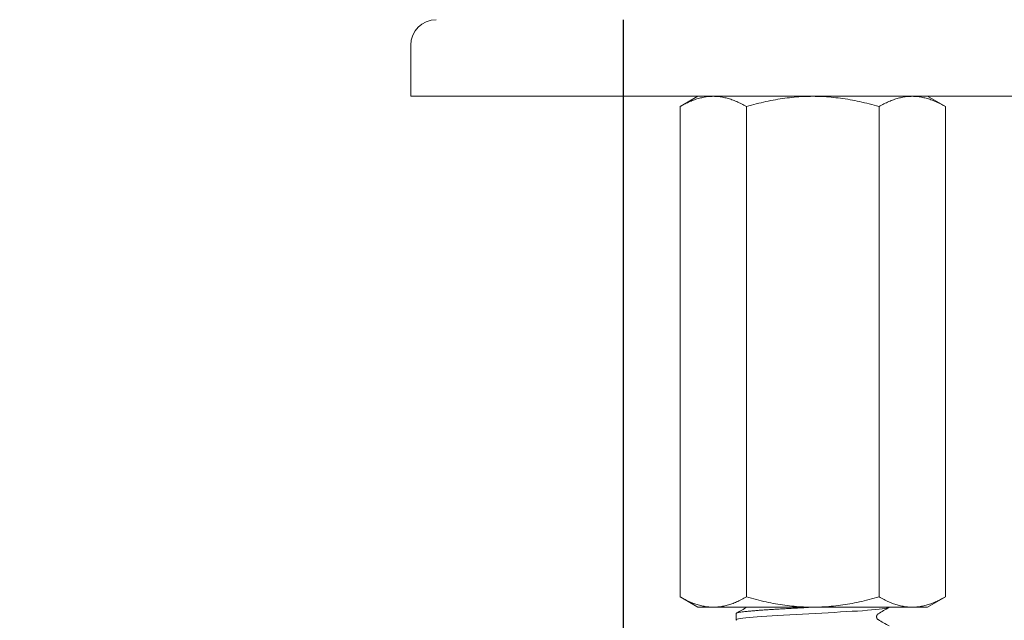
# Model space of a CAD drawing. Units: millimetres. Extents: x 30 to 202, y 7 to 279.
# Drawn here: x 70 to 83, y 175 to 183 of the extents above; entities that cross this region are included whole.
import ezdxf

# ---------------------------------------------------------------- set-up
doc = ezdxf.new("R2010")
doc.units = ezdxf.units.MM
doc.layers.add('0_18', color=7, linetype='Continuous')
doc.styles.add('SLDTEXTSTYLE0', font='TXT', dxfattribs={"width": 0.75})
doc.dimstyles.new('SLDDIMSTYLE1', dxfattribs={"dimtxt": 6.085417, "dimasz": 3.302, "dimexe": 0, "dimexo": 0.0625, "dimgap": 1.521354, "dimtad": 1, "dimdec": 0, "dimlfac": 3, "dimrnd": 1e-09, "dimzin": 12, "dimdsep": 46, "dimtxsty": 'SLDTEXTSTYLE0', "dimsah": 1, "dimcen": 0.09, "dimadec": 0, "dimazin": 3, "dimtfac": 1, "dimtdec": 0, "dimtmove": 0, "dimatfit": 0, "dimfxl": 1, "dimfrac": 2, "dimtolj": 1, "dimtzin": 12, "dimarcsym": 0})

# ---------------------------------------------------------------- blocks, each defined once
blk = doc.blocks.new('_D_1')
at = {"layer": '0_18', "color": 7}
for p, q in [((77.597, 182.529), (77.597, 158.47)), ((87.316, 182.529), (87.316, 158.47)), ((77.597, 159.47), (55.528, 159.47)), ((77.597, 159.47), (87.316, 159.47)), ((87.316, 159.47), (93.666, 159.47))]:
    blk.add_line(p, q, dxfattribs=at)
for points in [[(77.597, 159.47), (74.295, 160.19), (74.295, 158.75)], [(87.316, 159.47), (90.618, 158.75), (90.618, 160.19)]]:
    blk.add_solid(points, dxfattribs=at)
at = {"layer": '0_18', "color": 7, "char_height": 6.0854, "attachment_point": 1, "style": 'SLDTEXTSTYLE0'}
for s, insert in [('%%c', (55.528, 167.314)), ('35', (64.714, 167.314))]:
    blk.add_mtext(s, dxfattribs=dict(at, insert=insert))

msp = doc.modelspace()

# ---------------------------------------------------------------- linework, layer by layer
at = {"color": 7, "linetype": 'Continuous', "lineweight": 18}
for p, q in [((74.8225846, 182.19613579), (74.8225846, 181.52946912)), ((78.57343831, 181.52996201), (78.34004087, 181.39520994)), ((81.8046354, 181.39549453), (81.5725846, 181.52946912)), ((78.34053379, 181.39549453), (78.34053379, 174.99677705)), ((79.20655919, 181.39549453), (79.20655919, 174.99677705)), ((80.93861, 181.39549453), (80.93861, 174.99677705)), ((81.8046354, 181.39549453), (81.8046354, 174.99677705)), ((78.34053379, 174.99677705), (78.5725846, 174.86280246)), ((81.5725846, 174.86280246), (81.80570174, 174.9973927)), ((79.0725846, 174.77933633), (79.0725846, 174.69615303))]:
    msp.add_line(p, q, dxfattribs=at)
at = {"color": 7, "linetype": 'Continuous', "lineweight": 18, "flags": 128}
msp.add_lwpolyline([(79.07660216, 174.69158321), (79.0738641, 174.69345669), (79.0725846, 174.69615298), (79.0760246, 174.7007133), (79.08641584, 174.70537456), (79.10413785, 174.71010814), (79.12912231, 174.71477743), (79.15984194, 174.71915812), (79.19712393, 174.72345249), (79.2415279, 174.72776231), (79.29238012, 174.73210281), (79.34689239, 174.73639021), (79.40681783, 174.7409008), (79.47283172, 174.74564117), (79.54374139, 174.75043196), (79.61588285, 174.75498778), (79.69170359, 174.75946161), (79.77192058, 174.76390388), (79.85494565, 174.76827376), (79.93657711, 174.77244911), (80.01971746, 174.77670166), (80.1050352, 174.78120998), (80.19073057, 174.78593951), (80.27258507, 174.7905677), (80.35361886, 174.79519637), (80.43439241, 174.79982716), (80.5131029, 174.80436116), (80.58599359, 174.80862043), (80.65582312, 174.81283635), (80.72296577, 174.81714566), (80.78580753, 174.82159679), (80.84142604, 174.82608563), (80.89208488, 174.83072757), (80.93794284, 174.83548262), (80.97777285, 174.84019973), (81.00988204, 174.84463707), (81.03569953, 174.84898106), (81.05513807, 174.85331802), (81.06748241, 174.85764699), (81.07130502, 174.8602062), (81.0725846, 174.86281528), (81.07258457, 174.86281531)], dxfattribs=at)
at = {"color": 7, "linetype": 'Continuous', "lineweight": 18}
msp.add_arc((75.15591793, 182.19613579), 0.33333333, 90, 180, dxfattribs=at)
for points in [[(74.8225846, 181.52946912), (74.82328489, 181.52946912), (74.82468547, 181.52946912), (74.83600609, 181.52946912), (74.85405009, 181.52946912), (74.87944041, 181.52946912), (74.91194397, 181.52946912), (74.95153817, 181.52946912), (74.99812095, 181.52946912), (75.05160485, 181.52946912), (75.11183197, 181.52946912), (75.17882138, 181.52946912), (75.25186593, 181.52946912), (75.30588829, 181.52946912), (75.33289947, 181.52946912)], [(75.33289947, 181.52946912), (75.3775394, 181.52946912), (75.46681925, 181.52946912), (75.60846958, 181.52946912), (75.75562555, 181.52946912), (75.90872326, 181.52946912), (76.06747938, 181.52946912), (76.23179706, 181.52946912), (76.40152339, 181.52946912), (76.5765145, 181.52946912), (76.75661829, 181.52946912), (76.94167925, 181.52946912), (77.13153727, 181.52946912), (77.32602822, 181.52946912), (77.52498389, 181.52946912), (77.72823226, 181.52946912), (77.93559756, 181.52946912), (78.1469005, 181.52946912), (78.36195834, 181.52946912), (78.58058513, 181.52946912), (78.80259181, 181.52946912), (79.02778641, 181.52946912), (79.25597421, 181.52946912), (79.48695788, 181.52946912), (79.72053769, 181.52946912), (79.95651165, 181.52946912), (80.19467572, 181.52946912), (80.43482395, 181.52946912), (80.67674868, 181.52946912), (80.92024071, 181.52946912), (81.1650895, 181.52946912), (81.41108331, 181.52946912), (81.65800944, 181.52946912), (81.90565435, 181.52946912), (82.15380392, 181.52946912), (82.40224355, 181.52946912), (82.65075841, 181.52946912), (82.89913362, 181.52946912), (83.14715439, 181.52946912), (83.39460627, 181.52946912), (83.64127527, 181.52946912), (83.88694809, 181.52946912), (84.1314123, 181.52946912), (84.3744565, 181.52946912), (84.61587053, 181.52946912), (84.85544563, 181.52946912), (85.09297464, 181.52946912), (85.32825217, 181.52946912), (85.56107477, 181.52946912), (85.79124107, 181.52946912), (86.0185522, 181.52946912), (86.24281105, 181.52946912), (86.46382573, 181.52946912), (86.68139753, 181.52946912), (86.89536669, 181.52946912), (87.10544224, 181.52946912), (87.31183797, 181.52946912), (87.44587902, 181.52946912), (87.51289954, 181.52946912)], [(78.5725846, 174.86280246), (78.57320308, 174.86280246), (78.57444006, 174.86280246), (78.58443242, 174.86280246), (78.60033407, 174.86280246), (78.62267136, 174.86280246), (78.65115563, 174.86280246), (78.68584255, 174.86280246), (78.72606597, 174.86280246), (78.75771965, 174.86280246), (78.77354649, 174.86280246)], [(78.77354649, 174.86280246), (78.7904446, 174.86280246), (78.82424083, 174.86280246), (78.88177128, 174.86280246), (78.94400159, 174.86280246), (79.01117168, 174.86280246), (79.08285823, 174.86280246), (79.15879063, 174.86280246), (79.23863397, 174.86280246), (79.32204897, 174.86280246), (79.40867773, 174.86280246), (79.49814948, 174.86280246), (79.59008104, 174.86280246), (79.68407876, 174.86280246), (79.77974011, 174.86280246), (79.87665547, 174.86280246), (79.97440984, 174.86280246), (80.03985968, 174.86280246), (80.0725846, 174.86280246)], [(80.0725846, 174.86280246), (80.10530952, 174.86280246), (80.17075936, 174.86280246), (80.26851372, 174.86280246), (80.36542908, 174.86280246), (80.46109044, 174.86280246), (80.55508815, 174.86280246), (80.64701971, 174.86280246), (80.73649146, 174.86280246), (80.82312022, 174.86280246), (80.90653522, 174.86280246), (80.98637856, 174.86280246), (81.06231096, 174.86280246), (81.13399751, 174.86280246), (81.2011676, 174.86280246), (81.26339792, 174.86280246), (81.32092837, 174.86280246), (81.35472459, 174.86280246), (81.3716227, 174.86280246)], [(81.3716227, 174.86280246), (81.38744954, 174.86280246), (81.41910323, 174.86280246), (81.45932664, 174.86280246), (81.49401357, 174.86280246), (81.52249783, 174.86280246), (81.54483513, 174.86280246), (81.56073677, 174.86280246), (81.57072913, 174.86280246), (81.57196611, 174.86280246), (81.5725846, 174.86280246)]]:
    msp.add_open_spline(points, degree=3, dxfattribs=at)
for points, knots in [([(78.34053376, 181.39549451), (78.36195345, 181.40746719), (78.40417409, 181.4310667), (78.46742641, 181.46087243), (78.52969677, 181.48569928), (78.59128328, 181.50516473), (78.65238918, 181.51913817), (78.71299668, 181.52787518), (78.75334355, 181.52893729), (78.77354649, 181.52946912)], [0, 0, 0, 0, 0.1517139187, 0.2990453093, 0.443167524, 0.5852118585, 0.724392208, 0.8619945551, 1, 1, 1, 1]), ([(78.77354649, 181.52946912), (78.7937913, 181.52893718), (78.83422417, 181.52787479), (78.89493235, 181.5191368), (78.95580978, 181.50516316), (79.01740211, 181.48570196), (79.0797547, 181.46087635), (79.14295535, 181.4310698), (79.18515088, 181.40746875), (79.20655912, 181.39549457)], [0, 0, 0, 0, 0.1379899394, 0.27559312066, 0.41479074407, 0.55683503126, 0.7009390317, 0.84826905906, 1, 1, 1, 1]), ([(79.20655914, 181.39549451), (79.2493851, 181.40746721), (79.3337999, 181.43106673), (79.46025594, 181.46087247), (79.58488164, 181.48569931), (79.70805346, 181.50516473), (79.83003407, 181.51913816), (79.95135177, 181.52787518), (80.03213428, 181.52893729), (80.0725846, 181.52946912)], [0, 0, 0, 0, 0.1517140889, 0.2990455073, 0.4431676201, 0.5852119545, 0.724392399, 0.8619947143, 1, 1, 1, 1]), ([(80.0725846, 181.52946912), (80.1130304, 181.52893718), (80.19380865, 181.52787479), (80.31512704, 181.5191368), (80.43711285, 181.50516316), (80.56028501, 181.48570196), (80.68490513, 181.46087635), (80.81136014, 181.4310698), (80.89577919, 181.40746875), (80.93860986, 181.39549457)], [0, 0, 0, 0, 0.1379899394, 0.2755931206, 0.4147907441, 0.5568350312, 0.7009390317, 0.848269059, 1, 1, 1, 1]), ([(80.93860997, 181.39549451), (80.96001611, 181.40746713), (81.00221012, 181.43106657), (81.06541385, 181.46087224), (81.12776925, 181.48569913), (81.18935432, 181.50516473), (81.25022897, 181.51913819), (81.31093933, 181.52787519), (81.35137517, 181.52893729), (81.3716227, 181.52946912)], [0, 0, 0, 0, 0.1517132122, 0.2990444874, 0.4431671249, 0.5852114595, 0.724391414, 0.861993893, 1, 1, 1, 1]), ([(81.3716227, 181.52946912), (81.3918237, 181.52893718), (81.43216908, 181.52787479), (81.49277929, 181.5191368), (81.55388766, 181.50516316), (81.6154675, 181.48570196), (81.67773503, 181.46087635), (81.74098939, 181.4310698), (81.7832129, 181.40746875), (81.80463533, 181.39549457)], [0, 0, 0, 0, 0.1379899394, 0.2755931207, 0.4147907441, 0.5568350313, 0.7009390317, 0.8482690591, 1, 1, 1, 1]), ([(78.34053379, 174.99677705), (78.36226764, 174.98464209), (78.40493323, 174.96082003), (78.46844378, 174.93101072), (78.53045784, 174.90632577), (78.59174849, 174.88698207), (78.65271593, 174.87316536), (78.71334752, 174.86443867), (78.7535671, 174.8633455), (78.77354649, 174.86280246)], [0, 0, 0, 0, 0.1539731743, 0.3022637579, 0.4450524256, 0.5853874206, 0.725557752, 0.8636686835, 1, 1, 1, 1]), ([(78.77354649, 174.86280246), (78.79350182, 174.86334613), (78.83369313, 174.86444112), (78.89431182, 174.87317139), (78.95528743, 174.88698357), (79.01657479, 174.90628689), (79.07857314, 174.9309613), (79.14209859, 174.96078265), (79.18479723, 174.98462531), (79.20655919, 174.99677705)], [0, 0, 0, 0, 0.1361672806, 0.2742495276, 0.4145257855, 0.5548389489, 0.6974999858, 0.8458266105, 1, 1, 1, 1]), ([(79.20655919, 174.99677705), (79.2500269, 174.98464209), (79.33535807, 174.96082003), (79.46237917, 174.93101072), (79.5864073, 174.90632577), (79.7089886, 174.88698207), (79.83092348, 174.87316536), (79.95218666, 174.86443867), (80.03262582, 174.8633455), (80.0725846, 174.86280246)], [0, 0, 0, 0, 0.1539731743, 0.3022637579, 0.4450524256, 0.5853874206, 0.725557752, 0.8636686835, 1, 1, 1, 1]), ([(80.0725846, 174.86280246), (80.11249526, 174.86334613), (80.19287788, 174.86444112), (80.31411525, 174.87317139), (80.43606648, 174.88698357), (80.5586412, 174.90628689), (80.6826379, 174.9309613), (80.80968879, 174.96078265), (80.89508607, 174.98462531), (80.93861, 174.99677705)], [0, 0, 0, 0, 0.1361672806, 0.2742495276, 0.4145257855, 0.5548389489, 0.6974999858, 0.8458266105, 1, 1, 1, 1]), ([(80.93861, 174.99677705), (80.96034385, 174.98464209), (81.00300944, 174.96082003), (81.06651999, 174.93101072), (81.12853405, 174.90632577), (81.18982471, 174.88698207), (81.25079214, 174.87316536), (81.31142373, 174.86443867), (81.35164331, 174.8633455), (81.3716227, 174.86280246)], [0, 0, 0, 0, 0.1539731743, 0.3022637579, 0.4450524256, 0.5853874206, 0.725557752, 0.8636686835, 1, 1, 1, 1]), ([(81.3716227, 174.86280246), (81.39157804, 174.86334613), (81.43176934, 174.86444112), (81.49238803, 174.87317139), (81.55336364, 174.88698357), (81.614651, 174.90628689), (81.67664935, 174.9309613), (81.7401748, 174.96078265), (81.78287344, 174.98462531), (81.8046354, 174.99677705)], [0, 0, 0, 0, 0.1361672806, 0.2742495276, 0.4145257855, 0.5548389489, 0.6974999858, 0.8458266105, 1, 1, 1, 1]), ([(80.05742224, 174.86174206), (80.05167984, 174.86142303), (80.01729315, 174.85951262), (79.9553659, 174.85603428), (79.87222146, 174.85141109), (79.79066879, 174.84691513), (79.71014733, 174.84250076), (79.63243384, 174.83820539), (79.55841359, 174.83398343), (79.48817151, 174.82973038), (79.42128026, 174.82524376), (79.35927367, 174.82055105), (79.30278583, 174.81584121), (79.25181035, 174.81118016), (79.2060997, 174.80656858), (79.16676885, 174.80210263), (79.13415898, 174.79779169), (79.10816172, 174.79356863), (79.08884842, 174.78929565), (79.07801315, 174.78548605), (79.07375564, 174.78212535), (79.07188506, 174.78027707), (79.0725848, 174.77933646), (79.0725849, 174.77933633)], [0, 0, 0, 0, 0.0110783219, 0.0663393869, 0.1196690869, 0.1733690334, 0.2282370315, 0.2835087688, 0.3368328041, 0.3905271808, 0.4453894008, 0.5006552517, 0.5539765602, 0.6076677523, 0.662525818, 0.7177872559, 0.7711218271, 0.8248269689, 0.8797005954, 0.9349781082, 0.9674452235, 0.9999952873, 1, 1, 1, 1]), ([(79.21204291, 174.86280246), (79.19029479, 174.85017815), (79.14515003, 174.82397262), (79.09999726, 174.79778817), (79.07659647, 174.78421786)], [0, 0, 0, 0, 0.481741892, 1, 1, 1, 1]), ([(80.92614337, 174.70031991), (80.92395434, 174.70175868), (80.91978943, 174.70449611), (80.91491634, 174.71052365), (80.91164336, 174.71591269), (80.90987705, 174.71974342), (80.9088862, 174.7222468), (80.9080127, 174.72478968), (80.90729701, 174.72744304), (80.90677299, 174.72989971), (80.90640434, 174.73224454), (80.90617088, 174.73447465), (80.90595722, 174.73838678), (80.90624492, 174.74328359), (80.90719718, 174.74802263), (80.90811974, 174.75128042), (80.90888409, 174.75355537), (80.91008866, 174.75659599), (80.91212037, 174.76078324), (80.91540692, 174.76598716), (80.92012944, 174.77155165), (80.9239765, 174.77405133), (80.92595329, 174.77533578)], [0, 0, 0, 0, 0.122393771, 0.2328707683, 0.3138376664, 0.3658860369, 0.3811989022, 0.4045676292, 0.4241436804, 0.4427233326, 0.4603150556, 0.4769271096, 0.4925671938, 0.5474481434, 0.5856874385, 0.6000911461, 0.6235720298, 0.6587686064, 0.7058390097, 0.7873387321, 0.8907251276, 1, 1, 1, 1]), ([(80.92612993, 174.77558685), (80.95010709, 174.78950475), (80.99758361, 174.81706321), (81.04507284, 174.84459796), (81.06857848, 174.85822678)], [0, 0, 0, 0, 0.5050320199, 1, 1, 1, 1]), ([(81.06866087, 174.61746168), (81.04523824, 174.63104175), (80.99757873, 174.65867399), (80.94992924, 174.68632933), (80.92569746, 174.70039323)], [0, 0, 0, 0, 0.4914577783, 1, 1, 1, 1])]:
    msp.add_open_spline(points, degree=3, knots=knots, dxfattribs=at)

# ---------------------------------------------------------------- dimensions: what is measured, and where the dimension line sits
at = {"layer": '0_18', "color": 7}
dim = msp.add_linear_dim(base=(87.31553214, 159.46972901), p1=(77.59727959, 183.52946912), p2=(87.31553214, 183.52946912), text='%%c<>', dimstyle='SLDDIMSTYLE1', dxfattribs=at)
dim.commit()
dim.dimension.update_dxf_attribs({"geometry": '_D_1', "text_midpoint": (64.61762637, 159.46972901), "dimtype": 160})

doc.saveas('drawing.dxf')
